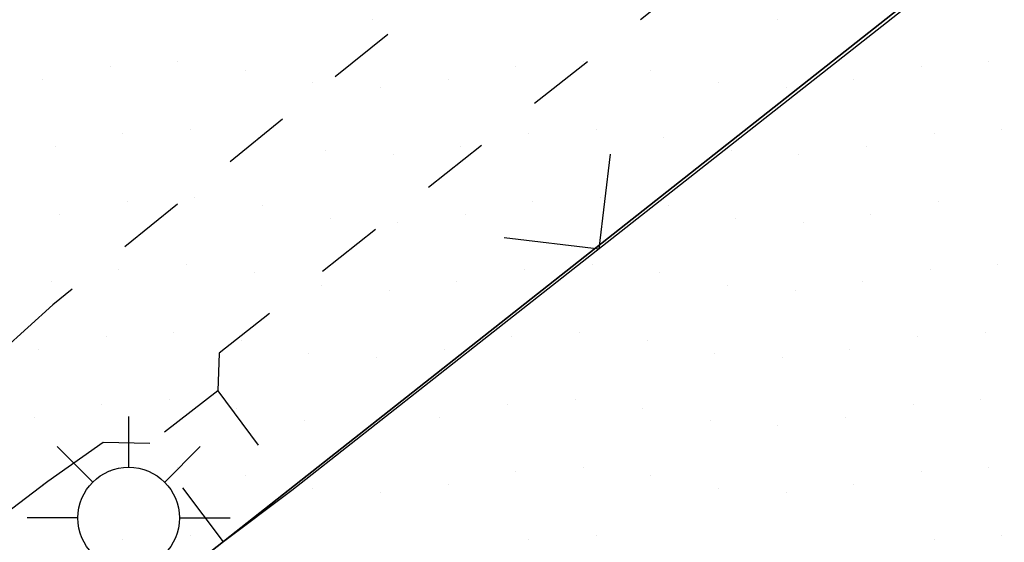
# Model space of a CAD drawing. Extents: x 336088 to 337211, y 5744830 to 5745711.
# Drawn here: x 336539 to 336554, y 5745400 to 5745407 of the extents above; entities that cross this region are included whole.
import ezdxf

# ---------------------------------------------------------------- set-up
doc = ezdxf.new("R2010")
doc.units = 0
doc.linetypes.add('DASHED_70', pattern=[2, 1, -1])
doc.layers.get('0').update_dxf_attribs({"linetype": 'CONTINUOUS'})
for name, color, linetype in [('2_GRUENFLAECHE', 7, 'CONTINUOUS'), ('2_MUSEUMSFLAECHE', 11, 'CONTINUOUS'), ('K_FLURSTUECK', 250, 'CONTINUOUS'), ('K_KATASTERTOP', 252, 'CONTINUOUS'), ('K_TOP_SEGM', 252, 'CONTINUOUS'), ('K_TOP_SYMB', 252, 'CONTINUOUS')]:
    doc.layers.add(name, color=color, linetype=linetype)

# ---------------------------------------------------------------- blocks, each defined once
blk = doc.blocks.new('*X322')
at = {"color": 0}
for p, q in [((336544.596, 5745407.467), (336544.596, 5745407.467)), ((336550.596, 5745407.467), (336550.596, 5745407.467)), ((336540.719, 5745406.778), (336540.719, 5745406.778)), ((336541.719, 5745406.843), (336541.719, 5745406.843)), ((336546.719, 5745406.778), (336546.719, 5745406.778)), ((336547.719, 5745406.843), (336547.719, 5745406.843)), ((336552.719, 5745406.778), (336552.719, 5745406.778)), ((336553.719, 5745406.843), (336553.719, 5745406.843)), ((336542.719, 5745406.72), (336542.719, 5745406.72)), ((336548.719, 5745406.72), (336548.719, 5745406.72)), ((336539.719, 5745406.589), (336539.719, 5745406.589)), ((336543.719, 5745406.532), (336543.719, 5745406.532)), ((336545.719, 5745406.589), (336545.719, 5745406.589)), ((336549.719, 5745406.532), (336549.719, 5745406.532)), ((336551.719, 5745406.589), (336551.719, 5745406.589)), ((336544.719, 5745406.467), (336544.719, 5745406.467)), ((336550.719, 5745406.467), (336550.719, 5745406.467)), ((336540.907, 5745405.778), (336540.907, 5745405.778)), ((336541.907, 5745405.843), (336541.907, 5745405.843)), ((336546.907, 5745405.778), (336546.907, 5745405.778)), ((336547.907, 5745405.843), (336547.907, 5745405.843)), ((336552.907, 5745405.778), (336552.907, 5745405.778)), ((336553.907, 5745405.843), (336553.907, 5745405.843)), ((336542.907, 5745405.72), (336542.907, 5745405.72)), ((336548.907, 5745405.72), (336548.907, 5745405.72)), ((336539.907, 5745405.589), (336539.907, 5745405.589)), ((336543.907, 5745405.532), (336543.907, 5745405.532)), ((336544.907, 5745405.467), (336544.907, 5745405.467)), ((336545.907, 5745405.589), (336545.907, 5745405.589)), ((336549.907, 5745405.532), (336549.907, 5745405.532)), ((336550.907, 5745405.467), (336550.907, 5745405.467)), ((336551.907, 5745405.589), (336551.907, 5745405.589)), ((336540.973, 5745404.778), (336540.973, 5745404.778)), ((336541.973, 5745404.843), (336541.973, 5745404.843)), ((336546.973, 5745404.778), (336546.973, 5745404.778)), ((336547.973, 5745404.843), (336547.973, 5745404.843)), ((336552.973, 5745404.778), (336552.973, 5745404.778)), ((336539.973, 5745404.589), (336539.973, 5745404.589)), ((336542.973, 5745404.72), (336542.973, 5745404.72)), ((336545.973, 5745404.589), (336545.973, 5745404.589)), ((336548.973, 5745404.72), (336548.973, 5745404.72)), ((336551.973, 5745404.589), (336551.973, 5745404.589)), ((336543.973, 5745404.532), (336543.973, 5745404.532)), ((336544.973, 5745404.467), (336544.973, 5745404.467)), ((336549.973, 5745404.532), (336549.973, 5745404.532)), ((336550.973, 5745404.467), (336550.973, 5745404.467)), ((336540.85, 5745403.778), (336540.85, 5745403.778)), ((336541.85, 5745403.843), (336541.85, 5745403.843)), ((336542.85, 5745403.72), (336542.85, 5745403.72)), ((336546.85, 5745403.778), (336546.85, 5745403.778)), ((336547.85, 5745403.843), (336547.85, 5745403.843)), ((336548.85, 5745403.72), (336548.85, 5745403.72)), ((336552.85, 5745403.778), (336552.85, 5745403.778)), ((336553.85, 5745403.843), (336553.85, 5745403.843)), ((336539.85, 5745403.589), (336539.85, 5745403.589)), ((336545.85, 5745403.589), (336545.85, 5745403.589)), ((336551.85, 5745403.589), (336551.85, 5745403.589)), ((336543.85, 5745403.532), (336543.85, 5745403.532)), ((336544.85, 5745403.467), (336544.85, 5745403.467)), ((336549.85, 5745403.532), (336549.85, 5745403.532)), ((336550.85, 5745403.467), (336550.85, 5745403.467)), ((336541.661, 5745402.843), (336541.661, 5745402.843)), ((336547.661, 5745402.843), (336547.661, 5745402.843)), ((336553.661, 5745402.843), (336553.661, 5745402.843)), ((336540.661, 5745402.778), (336540.661, 5745402.778)), ((336542.661, 5745402.72), (336542.661, 5745402.72)), ((336546.661, 5745402.778), (336546.661, 5745402.778)), ((336548.661, 5745402.72), (336548.661, 5745402.72)), ((336552.661, 5745402.778), (336552.661, 5745402.778)), ((336539.661, 5745402.589), (336539.661, 5745402.589)), ((336545.661, 5745402.589), (336545.661, 5745402.589)), ((336551.661, 5745402.589), (336551.661, 5745402.589)), ((336543.661, 5745402.532), (336543.661, 5745402.532)), ((336544.661, 5745402.467), (336544.661, 5745402.467)), ((336549.661, 5745402.532), (336549.661, 5745402.532)), ((336550.661, 5745402.467), (336550.661, 5745402.467)), ((336541.596, 5745401.843), (336541.596, 5745401.843)), ((336547.596, 5745401.843), (336547.596, 5745401.843)), ((336553.596, 5745401.843), (336553.596, 5745401.843)), ((336540.596, 5745401.778), (336540.596, 5745401.778)), ((336542.596, 5745401.72), (336542.596, 5745401.72)), ((336546.596, 5745401.778), (336546.596, 5745401.778)), ((336548.596, 5745401.72), (336548.596, 5745401.72)), ((336552.596, 5745401.778), (336552.596, 5745401.778)), ((336539.596, 5745401.589), (336539.596, 5745401.589)), ((336543.596, 5745401.532), (336543.596, 5745401.532)), ((336545.596, 5745401.589), (336545.596, 5745401.589)), ((336549.596, 5745401.532), (336549.596, 5745401.532)), ((336551.596, 5745401.589), (336551.596, 5745401.589)), ((336544.596, 5745401.467), (336544.596, 5745401.467)), ((336550.596, 5745401.467), (336550.596, 5745401.467)), ((336541.719, 5745400.843), (336541.719, 5745400.843)), ((336547.719, 5745400.843), (336547.719, 5745400.843)), ((336553.719, 5745400.843), (336553.719, 5745400.843)), ((336540.719, 5745400.778), (336540.719, 5745400.778)), ((336542.719, 5745400.72), (336542.719, 5745400.72)), ((336546.719, 5745400.778), (336546.719, 5745400.778)), ((336548.719, 5745400.72), (336548.719, 5745400.72)), ((336552.719, 5745400.778), (336552.719, 5745400.778)), ((336539.719, 5745400.589), (336539.719, 5745400.589)), ((336543.719, 5745400.532), (336543.719, 5745400.532)), ((336545.719, 5745400.589), (336545.719, 5745400.589)), ((336549.719, 5745400.532), (336549.719, 5745400.532)), ((336551.719, 5745400.589), (336551.719, 5745400.589)), ((336544.719, 5745400.467), (336544.719, 5745400.467)), ((336550.719, 5745400.467), (336550.719, 5745400.467)), ((336540.907, 5745399.778), (336540.907, 5745399.778)), ((336541.907, 5745399.843), (336541.907, 5745399.843)), ((336546.907, 5745399.778), (336546.907, 5745399.778)), ((336547.907, 5745399.843), (336547.907, 5745399.843)), ((336552.907, 5745399.778), (336552.907, 5745399.778)), ((336553.907, 5745399.843), (336553.907, 5745399.843))]:
    blk.add_line(p, q, dxfattribs=at)
blk = doc.blocks.new('*U325')
at = {"layer": '2_MUSEUMSFLAECHE', "linetype": 'CONTINUOUS', "extrusion": (0, 0, -1)}
blk.add_solid([(-336576.44, 5745401.236), (-336656.371, 5745378.547), (-336547.671, 5745378.547)], dxfattribs=at)
blk = doc.blocks.new('BLOCK_1701')
at = {"linetype": 'CONTINUOUS'}
blk.add_circle((0, 0), 0.5, dxfattribs=at)
at = {"layer": 'K_TOP_SYMB'}
for points in [[(0, 0.5), (0, 1)], [(-0.355, 0.355), (-0.705, 0.705)], [(0.355, 0.355), (0.705, 0.705)], [(-0.5, 0), (-1, 0)], [(0.5, 0), (1, 0)], [(-0.355, -0.355), (-0.705, -0.705)], [(0.355, -0.355), (0.705, -0.705)], [(0, -0.5), (0, -1)]]:
    blk.add_lwpolyline(points, dxfattribs=at)
blk = doc.blocks.new('BLOCK_1783')
at = {"layer": 'K_KATASTERTOP'}
blk.add_lwpolyline([(-1, 1), (0, 0), (1, 1)], dxfattribs=at)

msp = doc.modelspace()

# ---------------------------------------------------------------- linework, layer by layer
at = {"layer": 'K_FLURSTUECK'}
msp.add_lwpolyline([(336578.683, 5745428.38), (336532.779, 5745392.163), (336528.639, 5745394.914), (336519.753, 5745398.572), (336434.803, 5745426.846), (336434.803, 5745426.846), (336442.808, 5745450.309), (336444.478, 5745455.201), (336463.417, 5745510.864)], dxfattribs=at)
msp.add_lwpolyline([(336536.831, 5745389.464), (336532.779, 5745392.163), (336578.683, 5745428.38), (336657.667, 5745418.284), (336655.487, 5745351.417), (336653.227, 5745344.884), (336646.728, 5745330.429), (336640.716, 5745322.2), (336631.543, 5745312.809), (336609.04, 5745294.889), (336604.983, 5745296.507), (336597.904, 5745301.541), (336593.091, 5745308.134), (336585.43, 5745327.473), (336581.245, 5745336.932), (336576.142, 5745345.968), (336570.73, 5745354.027), (336564.868, 5745361.403), (336558.749, 5745368.84), (336551.88, 5745376.037), (336544.68, 5745382.968), (336536.831, 5745389.464)], close=True, dxfattribs=at)
at = {"layer": 'K_TOP_SEGM', "linetype": 'DASHED_70'}
for points in [[(336582.333, 5745436.88), (336557.274, 5745417.303), (336539.873, 5745403.249), (336535.256, 5745399.069), (336530.575, 5745393.869)], [(336581.626, 5745433), (336558.752, 5745415.54), (336542.335, 5745402.533), (336542.315, 5745401.977)], [(336542.315, 5745401.977), (336541.306, 5745401.198)], [(336542.315, 5745401.977), (336543.408, 5745400.5)], [(336541.306, 5745401.198), (336540.616, 5745401.213), (336539.799, 5745400.635), (336539.002, 5745400.03), (336538.224, 5745399.4), (336537.467, 5745398.744), (336536.732, 5745398.063), (336536.022, 5745397.356), (336535.338, 5745396.624), (336534.679, 5745395.869), (336534.044, 5745395.093), (336533.436, 5745394.298), (336532.516, 5745392.983), (336531.167, 5745390.855), (336530.702, 5745389.969), (336530.309, 5745389.046), (336529.989, 5745388.093)], [(336542.395, 5745399.742), (336541.306, 5745401.198)]]:
    msp.add_lwpolyline(points, dxfattribs=at)
at = {"layer": 'K_TOP_SEGM'}
for points in [[(336584.511, 5745427.628), (336578.777, 5745428.329), (336543.408, 5745400.5)], [(336584.511, 5745427.628), (336578.777, 5745428.329), (336543.408, 5745400.5)], [(336543.408, 5745400.5), (336542.395, 5745399.742)], [(336543.408, 5745400.5), (336542.395, 5745399.742)], [(336542.395, 5745399.742), (336532.871, 5745392.249)], [(336542.395, 5745399.742), (336532.871, 5745392.249)]]:
    msp.add_lwpolyline(points, dxfattribs=at)

# ---------------------------------------------------------------- block references
at = {"layer": '2_GRUENFLAECHE', "linetype": 'CONTINUOUS'}
msp.add_blockref('*X322', (0, 0), dxfattribs=at)
at = {"layer": '2_MUSEUMSFLAECHE', "linetype": 'CONTINUOUS'}
msp.add_blockref('*U325', (0, 0), dxfattribs=at)
at = {"layer": 'K_TOP_SEGM', "rotation": 38.19600000452162}
msp.add_blockref('BLOCK_1783', (336547.951, 5745404.075), dxfattribs=at)
at = {"layer": 'K_TOP_SYMB', "xscale": 1.5, "yscale": 1.5}
msp.add_blockref('BLOCK_1701', (336540.994, 5745400.095), dxfattribs=at)

doc.saveas('drawing.dxf')
